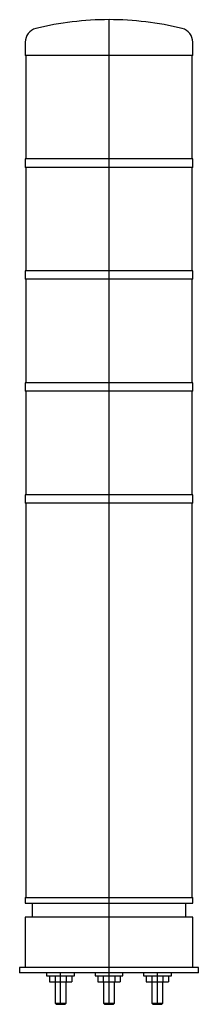
# Model space of a CAD drawing. Extents: x -1.3 to 1.3, y -0.4 to 13.4.
import ezdxf

# ---------------------------------------------------------------- set-up
doc = ezdxf.new("R2010")
doc.units = 0
doc.layers.get('0').update_dxf_attribs({"linetype": 'CONTINUOUS'})

msp = doc.modelspace()

# ---------------------------------------------------------------- linework, layer by layer
at = {"color": 0, "linetype": 'CONTINUOUS'}
for p, q in [((0, -0.441), (0, 13.417)), ((-1.181, 13.102), (-1.181, 12.913)), ((1.181, 12.913), (1.181, 13.102)), ((1.181, 12.913), (-1.181, 12.913)), ((-1.171, 12.913), (-1.171, 11.457)), ((1.171, 11.457), (1.171, 12.913)), ((1.181, 11.457), (-1.181, 11.457)), ((-1.181, 11.457), (-1.181, 11.339)), ((1.181, 11.339), (1.181, 11.457)), ((1.181, 11.339), (-1.181, 11.339)), ((-1.171, 11.339), (-1.171, 9.882)), ((1.171, 9.882), (1.171, 11.339)), ((1.181, 9.882), (-1.181, 9.882)), ((-1.181, 9.882), (-1.181, 9.764)), ((1.181, 9.764), (1.181, 9.882)), ((1.181, 9.764), (-1.181, 9.764)), ((-1.171, 9.764), (-1.171, 8.307)), ((1.171, 8.307), (1.171, 9.764)), ((1.181, 8.307), (-1.181, 8.307)), ((-1.181, 8.307), (-1.181, 8.189)), ((1.181, 8.189), (-1.181, 8.189)), ((-1.171, 8.189), (-1.171, 6.732)), ((1.171, 6.732), (1.171, 8.189)), ((1.181, 8.189), (1.181, 8.307)), ((1.181, 6.732), (-1.181, 6.732)), ((-1.181, 6.732), (-1.181, 6.614)), ((1.181, 6.614), (1.181, 6.732)), ((1.181, 6.614), (-1.181, 6.614)), ((-1.171, 6.614), (-1.171, 1.063)), ((1.171, 1.063), (1.171, 6.614)), ((-1.181, 1.063), (1.181, 1.063)), ((-1.181, 1.063), (-1.181, 0.984)), ((-1.181, 0.984), (1.181, 0.984)), ((-1.083, 0.984), (-1.083, 0.787)), ((1.083, 0.787), (1.083, 0.984)), ((1.181, 0.984), (1.181, 1.063)), ((1.181, 0.787), (-1.181, 0.787)), ((-1.181, 0.787), (-1.181, 0.079)), ((1.181, 0.079), (1.181, 0.787)), ((1.26, 0.079), (-1.26, 0.079)), ((-1.26, 0.079), (-1.26, 0)), ((1.26, 0), (-1.26, 0)), ((-0.879, 0), (-0.879, -0.039)), ((-0.485, -0.039), (-0.485, 0)), ((-0.197, 0), (-0.197, -0.039)), ((0.197, -0.039), (0.197, 0)), ((0.485, 0), (0.485, -0.039)), ((1.26, 0), (1.26, 0.079)), ((-0.879, -0.039), (-0.78, -0.039)), ((-0.841, -0.039), (-0.841, -0.126)), ((-0.841, -0.126), (-0.761, -0.126)), ((-0.78, -0.039), (-0.485, -0.039)), ((-0.761, -0.039), (-0.761, -0.126)), ((-0.761, -0.126), (-0.602, -0.126)), ((-0.761, -0.126), (-0.761, -0.424)), ((-0.682, -0.441), (-0.682, 0)), ((-0.603, -0.424), (-0.603, -0.126)), ((-0.602, -0.039), (-0.602, -0.126)), ((-0.602, -0.126), (-0.523, -0.126)), ((-0.523, -0.039), (-0.523, -0.126)), ((-0.197, -0.039), (0.197, -0.039)), ((-0.159, -0.039), (-0.159, -0.126)), ((-0.159, -0.126), (-0.08, -0.126)), ((-0.08, -0.039), (-0.08, -0.126)), ((-0.08, -0.126), (0.08, -0.126)), ((-0.079, -0.126), (-0.079, -0.424)), ((0.079, -0.424), (0.079, -0.126)), ((0.08, -0.039), (0.08, -0.126)), ((0.08, -0.126), (0.159, -0.126)), ((0.159, -0.039), (0.159, -0.126)), ((0.485, -0.039), (0.879, -0.039)), ((0.523, -0.039), (0.523, -0.126)), ((0.523, -0.126), (0.602, -0.126)), ((0.602, -0.039), (0.602, -0.126)), ((0.602, -0.126), (0.761, -0.126)), ((0.603, -0.126), (0.603, -0.424)), ((0.682, -0.441), (0.682, 0)), ((0.761, -0.039), (0.761, -0.126)), ((0.761, -0.126), (0.841, -0.126)), ((0.761, -0.424), (0.761, -0.126)), ((0.841, -0.039), (0.841, -0.126)), ((0.879, -0.039), (0.879, 0)), ((-0.761, -0.424), (-0.721, -0.424)), ((-0.761, -0.424), (-0.744, -0.441)), ((-0.744, -0.441), (-0.713, -0.441)), ((-0.721, -0.424), (-0.603, -0.424)), ((-0.713, -0.441), (-0.62, -0.441)), ((-0.62, -0.441), (-0.603, -0.424)), ((-0.079, -0.424), (0.079, -0.424)), ((-0.079, -0.424), (-0.062, -0.441)), ((-0.062, -0.441), (0.062, -0.441)), ((0.062, -0.441), (0.079, -0.424)), ((0.603, -0.424), (0.761, -0.424)), ((0.603, -0.424), (0.62, -0.441)), ((0.62, -0.441), (0.744, -0.441)), ((0.744, -0.441), (0.761, -0.424))]:
    msp.add_line(p, q, dxfattribs=at)
for centre, radius, start, end in [((0, 9.087), 4.331, 90, 103.7741), ((0, 9.087), 4.331, 76.2259, 90), ((-0.984, 13.102), 0.197, 103.7741, 180), ((0.984, 13.102), 0.197, 0, 76.2259)]:
    msp.add_arc(centre, radius, start, end, dxfattribs=at)

doc.saveas('drawing.dxf')
